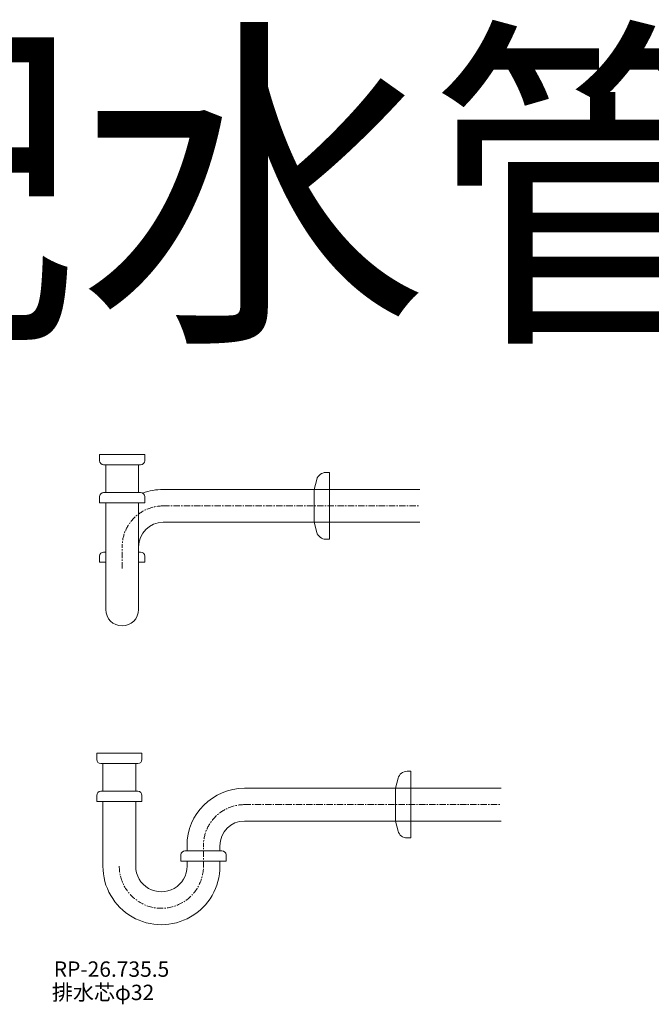
# Model space of a CAD drawing. Units: millimetres. Extents: x -977 to 7906, y -8548 to 3006.
# Drawn here: x 964 to 1580, y -2636 to -1677 of the extents above; entities that cross this region are included whole.
import ezdxf
from ezdxf.enums import TextEntityAlignment as Align

# ---------------------------------------------------------------- set-up
doc = ezdxf.new("R2010")
doc.units = ezdxf.units.MM
doc.linetypes.add('CENTER1', pattern=[10, 6.25, -1.25, 1.25, -1.25])
doc.layers.add('_0-2_', color=7, linetype='Continuous')
doc.layers.add('_0-3_', color=7, linetype='Continuous')
doc.layers.add('中心線', color=1, linetype='CENTER1', lineweight=15)
doc.layers.add('文字', color=4, linetype='Continuous', lineweight=15)
doc.styles.add('japanese', font='romans.shx', dxfattribs={"bigfont": 'bigfont.shx'})

msp = doc.modelspace()

# ---------------------------------------------------------------- linework, layer by layer
at = {"layer": '_0-2_', "color": 5, "linetype": 'Continuous', "lineweight": 20}
for p, q in [((1042.0527, -2100.3917), (1086.0527, -2100.3917)), ((1042.0527, -2106.3917), (1042.0527, -2100.3917)), ((1086.0527, -2106.3917), (1086.0527, -2100.3917)), ((1046.0527, -2110.3917), (1082.0527, -2110.3917)), ((1048.0527, -2137.3917), (1048.0527, -2110.3917)), ((1080.0527, -2137.3917), (1080.0527, -2110.3917)), ((1262.4685, -2117.8917), (1266.1414, -2117.8917)), ((1266.1414, -2117.8917), (1266.1414, -2182.8917)), ((1253.7752, -2124.5623), (1251.1414, -2134.3917)), ((1082.0527, -2137.3917), (1046.0527, -2137.3917)), ((1104.0527, -2134.3917), (1354.0527, -2134.3917)), ((1251.1414, -2134.3917), (1251.1414, -2166.3917)), ((1042.0527, -2141.3917), (1042.0527, -2147.3917)), ((1042.0527, -2147.3917), (1086.0527, -2147.3917)), ((1048.0527, -2251.3917), (1048.0527, -2147.3917)), ((1080.0527, -2251.3917), (1080.0527, -2147.3917)), ((1086.0527, -2141.3917), (1086.0527, -2147.3917)), ((1104.0527, -2166.3917), (1354.0527, -2166.3917)), ((1253.7752, -2176.2211), (1251.1414, -2166.3917)), ((1262.4685, -2182.8917), (1266.1414, -2182.8917)), ((1048.0527, -2195.3917), (1046.0527, -2195.3917)), ((1080.0527, -2190.3917), (1080.0527, -2195.3917)), ((1082.0527, -2195.3917), (1080.0527, -2195.3917)), ((1042.0527, -2199.3917), (1042.0527, -2205.3917)), ((1042.0527, -2205.3917), (1048.0527, -2205.3917)), ((1080.0527, -2205.3917), (1086.0527, -2205.3917)), ((1080.0527, -2205.3917), (1080.0527, -2210.3917)), ((1086.0527, -2199.3917), (1086.0527, -2205.3917)), ((1039.2915, -2391.5283), (1083.2915, -2391.5283)), ((1039.2915, -2397.5283), (1039.2915, -2391.5283)), ((1083.2915, -2397.5283), (1083.2915, -2391.5283)), ((1043.2915, -2401.5283), (1079.2915, -2401.5283)), ((1045.2915, -2428.5283), (1045.2915, -2401.5283)), ((1077.2915, -2428.5283), (1077.2915, -2401.5283)), ((1333.014, -2415.6989), (1330.3802, -2425.5283)), ((1341.7073, -2409.0283), (1345.3802, -2409.0283)), ((1345.3802, -2409.0283), (1345.3802, -2474.0283)), ((1183.2915, -2425.5283), (1433.2915, -2425.5283)), ((1330.3802, -2425.5283), (1330.3802, -2457.5283)), ((1039.2915, -2432.5283), (1039.2915, -2438.5283)), ((1079.2915, -2428.5283), (1043.2915, -2428.5283)), ((1083.2915, -2432.5283), (1083.2915, -2438.5283)), ((1039.2915, -2438.5283), (1083.2915, -2438.5283)), ((1045.2915, -2501.4749), (1045.2915, -2438.5283)), ((1077.2915, -2502.5283), (1077.2915, -2438.5283)), ((1183.2915, -2457.5283), (1433.2915, -2457.5283)), ((1333.014, -2467.3576), (1330.3802, -2457.5283)), ((1341.7073, -2474.0283), (1345.3802, -2474.0283)), ((1127.2915, -2481.5283), (1127.2915, -2486.5283)), ((1159.2915, -2481.5283), (1159.2915, -2486.5283)), ((1121.2915, -2490.5283), (1121.2915, -2496.5283)), ((1161.2915, -2486.5283), (1125.2915, -2486.5283)), ((1165.2915, -2490.5283), (1165.2915, -2496.5283)), ((1121.2915, -2496.5283), (1165.2915, -2496.5283)), ((1127.2915, -2496.5283), (1127.2915, -2502.5283)), ((1159.2915, -2496.5283), (1159.2915, -2501.5283))]:
    msp.add_line(p, q, dxfattribs=at)
for centre, radius, start, end in [((1046.0527, -2106.3917), 4, 180, 270), ((1082.0527, -2106.3917), 4, 270, 0), ((1262.4685, -2126.8917), 9, 90, 165), ((1046.0527, -2141.3917), 4, 90, 180), ((1082.0527, -2141.3917), 4, 0, 90), ((1104.0527, -2190.3917), 56, 90, 110.750807), ((1104.0527, -2190.3917), 24, 90, 180), ((1262.4685, -2173.8917), 9, 195, 270), ((1046.0527, -2199.3917), 4, 90, 180), ((1082.0527, -2199.3917), 4, 0, 90), ((1064.0527, -2251.3917), 16, 180, 0), ((1043.2915, -2397.5283), 4, 180, 270), ((1079.2915, -2397.5283), 4, 270, 0), ((1341.7073, -2418.0283), 9, 90, 165), ((1183.2915, -2481.5283), 56, 90, 180), ((1043.2915, -2432.5283), 4, 90, 180), ((1079.2915, -2432.5283), 4, 0, 90), ((1183.2915, -2481.5283), 24, 90, 180), ((1341.7073, -2465.0283), 9, 195, 270), ((1125.2915, -2490.5283), 4, 90, 180), ((1161.2915, -2490.5283), 4, 0, 90), ((1102.2915, -2501.5283), 57, 179.9463376, 0), ((1102.2915, -2501.5283), 25, 179.9463376, 0)]:
    msp.add_arc(centre, radius, start, end, dxfattribs=at)
at = {"layer": '中心線', "linetype": 'CENTER1', "lineweight": 0}
for p, q in [((1104.0527, -2150.3917), (1354.0527, -2150.3917)), ((1064.0527, -2211.3917), (1064.0527, -2190.3917)), ((1183.2915, -2441.5283), (1433.2915, -2441.5283)), ((1143.2915, -2502.5283), (1143.2915, -2481.5283))]:
    msp.add_line(p, q, dxfattribs=at)
for centre, radius, start, end in [((1104.0527, -2190.3917), 40, 90, 180), ((1183.2915, -2481.5283), 40, 90, 180), ((1102.2915, -2501.5283), 41, 179.9463376, 0)]:
    msp.add_arc(centre, radius, start, end, dxfattribs=at)

# ---------------------------------------------------------------- texts
at = {"layer": '_0-3_', "color": 7, "style": 'japanese'}
for s, p in [('RP-26.735.5', (997.3999, -2609.3083)), ('排水芯φ32', (995.6528, -2632.0204))]:
    msp.add_text(s, height=15, dxfattribs=at).set_placement(p)
at = {"layer": '文字', "linetype": 'Continuous', "lineweight": 15, "style": 'japanese'}
msp.add_text('壁配水管寸法動かさない', height=250, dxfattribs=at).set_placement((2215.3242, -1872.1947), align=Align.MIDDLE)

doc.saveas('drawing.dxf')
